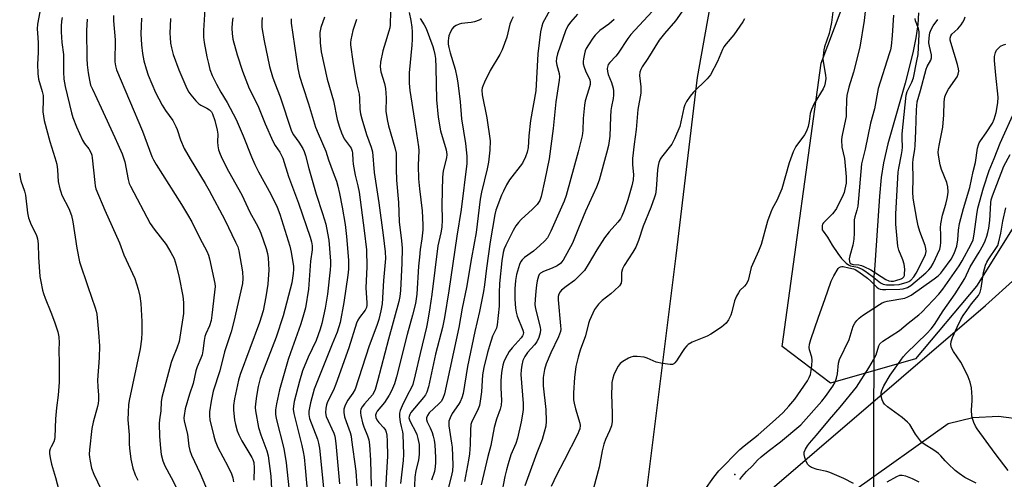
# Model space of a CAD drawing. Units: inches. Extents: x 1321760 to 1327760, y 497448 to 501448.
# Drawn here: x 1323133 to 1323471, y 500234 to 500392 of the extents above; entities that cross this region are included whole.
import ezdxf

# ---------------------------------------------------------------- set-up
doc = ezdxf.new("R2010")
doc.units = ezdxf.units.IN
doc.header["$MEASUREMENT"] = 0
for name, color, linetype in [('ELEV-Spot Elevation', 7, 'Continuous'), ('HYDRO-Hidden Single Line Stream', 5, 'Continuous'), ('HYDRO-Single Line Stream', 4, 'Continuous'), ('NTRL-Trees', 3, 'Continuous'), ('TRANS-Road', 130, 'Continuous'), ('Undefined', 1, 'Continuous')]:
    doc.layers.add(name, color=color, linetype=linetype)

msp = doc.modelspace()

# ---------------------------------------------------------------- linework, layer by layer
at = {"layer": 'ELEV-Spot Elevation'}
msp.add_point((1323378.4, 500236.14, 211.53), dxfattribs=at)
at = {"layer": 'HYDRO-Hidden Single Line Stream'}
msp.add_line((1323426.08, 500195.64), (1323426.19, 500304.58), dxfattribs=at)
at = {"layer": 'HYDRO-Single Line Stream'}
msp.add_lwpolyline([(1323441.36, 500394.51), (1323441.12, 500390.58), (1323440.49, 500386.01), (1323439.49, 500380.84), (1323436.86, 500370.39), (1323430.86, 500349.55), (1323429.34, 500343.05), (1323428.59, 500337.98), (1323427.96, 500331.57), (1323426.19, 500304.58)], dxfattribs=at)
at = {"layer": 'NTRL-Trees'}
msp.add_lwpolyline([(1323292.63, 500578.9), (1323384.47, 500554.27), (1323395.58, 500540.39), (1323365.45, 500372.4), (1323358.09, 500311.17), (1323346.83, 500220.56), (1323314.69, 500104.57), (1323253.92, 500075.06), (1323196.42, 500067.88), (1323179.75, 500048.44), (1323197.81, 500010.94), (1323231.14, 499970.66), (1323222.81, 499913.72), (1323184.33, 499870.56), (1323122.81, 499849.83), (1323117.25, 499826.22), (1323133.92, 499806.77), (1323158.92, 499780.38), (1323147.81, 499713.72), (1323090.86, 499590.11), (1323077.9, 499480.89), (1323055.16, 499403.9)], dxfattribs=at)
msp.add_lwpolyline([(1323440.4, 500275.77), (1323411.24, 500267.44), (1323394.57, 500280), (1323408.01, 500377.23), (1323423.64, 500418.89), (1323418.94, 500495.61), (1323421.94, 500530.08), (1323435.66, 500547.59), (1323486.24, 500534.11), (1323511.24, 500521.61), (1323524.33, 500496.15), (1323519.99, 500394.59), (1323461.24, 500300.77)], close=True, dxfattribs=at)
at = {"layer": 'TRANS-Road'}
for points in [[(1323377.63, 500219.64, 0), (1323464.33, 500294.15, 0), (1323506, 500331.64, 0), (1323509.35, 500335.42, 0), (1323515.07, 500343.66, 0), (1323519.43, 500352.7, 0), (1323522.32, 500362.31, 0), (1323523.67, 500372.25, 0), (1323526.23, 500407.48, 0), (1323531.24, 500508.78, 0), (1323531.35, 500514.01, 0), (1323530.9, 500516.76, 0), (1323561.96, 500512.03, 0), (1323561.42, 500508.48, 0), (1323561.44, 500507.52, 0), (1323550.98, 500417.25, 0), (1323546.18, 500367.16, 0), (1323544.92, 500344.69, 0), (1323544.12, 500307.95, 0), (1323544.91, 500271.23, 0), (1323547.27, 500234.56, 0), (1323551.21, 500198.04, 0)], [(1323519.81, 500227.39, 0), (1323512.55, 500235.54, 0), (1323504.18, 500242.56, 0), (1323494.9, 500248.31, 0), (1323484.88, 500252.65, 0), (1323477.59, 500254.87, 0), (1323468.86, 500255.99, 0), (1323460.08, 500255.54, 0), (1323451.52, 500253.53, 0), (1323419.41, 500230.59, 0)]]:
    msp.add_polyline3d(points, dxfattribs=at)
at = {"layer": 'Undefined'}
for points, elevation in [([(1323196.66, 500397.61), (1323196.14, 500388.42), (1323196.12, 500386.2), (1323196.32, 500384.33), (1323197.27, 500379.41), (1323197.76, 500377.11), (1323198.28, 500375.14), (1323199.08, 500372.98), (1323200.54, 500370.01), (1323202.01, 500367.31), (1323204.16, 500363.81), (1323207.35, 500357.89), (1323209.73, 500352.38), (1323212.59, 500345.09), (1323213.76, 500342.49), (1323215.02, 500339.94), (1323219.17, 500332.33), (1323221.36, 500327.89), (1323222.27, 500325.45), (1323225.71, 500314.45), (1323226.14, 500312.44), (1323226.92, 500307.5), (1323226.97, 500306.47), (1323226.91, 500305.09), (1323226.41, 500301.92), (1323223.4, 500290.51), (1323221.01, 500283.2), (1323215.55, 500269.08), (1323214.89, 500266.34), (1323214.27, 500262.96), (1323213.89, 500260.39), (1323213.85, 500259.11), (1323213.94, 500257.99), (1323214.93, 500252.28), (1323215.71, 500249.76), (1323217.85, 500244.27), (1323218.32, 500242.51), (1323219.16, 500235.51), (1323219.45, 500231.12)], 244), ([(1323316.8, 500398.75), (1323313.06, 500392.1), (1323312.56, 500391.05), (1323312.18, 500389.98), (1323311.73, 500388.06), (1323310.8, 500380.49), (1323310.07, 500367.78), (1323308.33, 500357.55), (1323307.72, 500352.31), (1323307.44, 500348.27), (1323307.19, 500346.7), (1323306.59, 500345.07), (1323305.49, 500342.96), (1323301.12, 500337.2), (1323300.06, 500335.46), (1323298.98, 500333.39), (1323298.32, 500331.92), (1323296.41, 500326.82), (1323296.07, 500325.37), (1323294.4, 500315.97), (1323293.15, 500306.92), (1323292.54, 500301.24), (1323292.17, 500298.95), (1323290.82, 500292.06), (1323289.22, 500285.12), (1323286.7, 500273.21), (1323285.13, 500263.94), (1323284.71, 500262.35), (1323284.16, 500261.08), (1323283.58, 500260.1), (1323281.42, 500257.02), (1323280.67, 500255.49), (1323280.3, 500254.44), (1323280.22, 500253.62), (1323280.28, 500252.78), (1323281.23, 500246.82), (1323281.37, 500245.45), (1323281.61, 500239.33), (1323281.51, 500237.33), (1323281.11, 500235.35), (1323278.85, 500226.8)], 222), ([(1323352.95, 500398.22), (1323342.7, 500387.07), (1323341.73, 500385.74), (1323338.39, 500380.7), (1323337.5, 500379.61), (1323335.5, 500377.48), (1323334.98, 500376.77), (1323334.78, 500376.34), (1323334.58, 500375.41), (1323334.68, 500374.39), (1323334.96, 500373.36), (1323336.03, 500370.59), (1323336.59, 500368.72), (1323336.8, 500367.63), (1323336.78, 500366.23), (1323336.65, 500365.11), (1323336.06, 500362.42), (1323335.86, 500361.06), (1323335.69, 500358.83), (1323335.45, 500352.26), (1323334.99, 500349), (1323334.41, 500346.4), (1323331.79, 500337.09), (1323330.87, 500334.65), (1323327.14, 500326.43), (1323324.74, 500320.68), (1323322.69, 500315.49), (1323319.47, 500309.61), (1323318.97, 500308.92), (1323318.59, 500308.53), (1323317.44, 500307.76), (1323315.7, 500306.87), (1323312.71, 500305.74), (1323311.74, 500305.2), (1323311.31, 500304.71), (1323311.06, 500304.21), (1323310.59, 500302.53), (1323310.31, 500301.08), (1323310.09, 500299.07), (1323309.84, 500296.2), (1323309.82, 500294.42), (1323310.02, 500292.95), (1323311.59, 500286.61), (1323311.68, 500285.75), (1323311.62, 500284.67), (1323311.19, 500283.09), (1323310.5, 500281.6), (1323309.7, 500280.57), (1323307.26, 500277.93), (1323306.32, 500276.64), (1323305.66, 500275.18), (1323305.27, 500273.62), (1323305.04, 500272.01), (1323304.98, 500270.38), (1323305.75, 500260.41), (1323305.73, 500258.45), (1323305.55, 500256.75), (1323305.09, 500254.18), (1323303.83, 500248.52), (1323303.21, 500246.75), (1323301.59, 500242.81), (1323300.57, 500239.71), (1323300, 500237.73), (1323299.48, 500235.44), (1323298.17, 500228.75)], 216), ([(1323361.02, 500396.02), (1323358.03, 500391.74), (1323354.23, 500387.48), (1323352.4, 500385.12), (1323348.48, 500378.86), (1323346.61, 500376.05), (1323346.09, 500375.09), (1323345.78, 500374.13), (1323345.68, 500373.08), (1323346.08, 500369.16), (1323346.1, 500366.97), (1323345.14, 500361.37), (1323344.51, 500354.49), (1323343.8, 500349.52), (1323343.26, 500344.54), (1323343.28, 500342.34), (1323343.57, 500339.06), (1323343.48, 500337.2), (1323343.08, 500335.22), (1323341.72, 500330.33), (1323340.43, 500326.69), (1323339.67, 500324.76), (1323339.14, 500323.82), (1323338.26, 500322.65), (1323335.27, 500319.4), (1323333.69, 500317.37), (1323331.01, 500313.21), (1323328.12, 500308.18), (1323326.76, 500306.14), (1323325.2, 500304.47), (1323323.37, 500302.68), (1323320.47, 500300.62), (1323318.96, 500299.41), (1323318.41, 500298.82), (1323317.97, 500297.96), (1323317.8, 500297.17), (1323317.77, 500296.03), (1323318.62, 500287.15), (1323318.64, 500285.96), (1323318.55, 500285.15), (1323317.94, 500283.37), (1323315.25, 500277.86), (1323313.69, 500274.03), (1323313.12, 500272.11), (1323312.61, 500269.34), (1323312.57, 500267.94), (1323312.63, 500266.52), (1323313.49, 500258.39), (1323313.6, 500254.35), (1323313.5, 500252.64), (1323313.02, 500250.66), (1323312.28, 500248.15), (1323310.42, 500243.54), (1323306.29, 500232.23)], 214), ([(1323412.14, 500395.77), (1323411.53, 500391.27), (1323411.11, 500389.05), (1323410.7, 500387.44), (1323409.12, 500382.92), (1323408.89, 500381.8), (1323408.66, 500379.81), (1323408.61, 500378.67), (1323408.67, 500377.84), (1323409.53, 500373.13), (1323409.55, 500371.98), (1323409.41, 500370.55), (1323409.17, 500369.48), (1323408.73, 500368.46), (1323405.59, 500363.42), (1323404.64, 500361.34), (1323404.22, 500359.98), (1323403.83, 500357.19), (1323403.51, 500355.5), (1323403, 500353.87), (1323402.26, 500352.64), (1323399.33, 500348.69), (1323398.91, 500347.94), (1323398.45, 500346.88), (1323397.07, 500343.06), (1323394.51, 500334.08), (1323392.79, 500330.18), (1323391.29, 500327.48), (1323390.69, 500326.13), (1323389.58, 500323.05), (1323387.38, 500315), (1323386.46, 500312.73), (1323383.95, 500307.18), (1323382.92, 500302.66), (1323382.25, 500301.41), (1323381.72, 500300.77), (1323380.15, 500299.19), (1323379.66, 500298.49), (1323378.94, 500297.25), (1323378.3, 500295.74), (1323377.39, 500291.88), (1323377.06, 500290.78), (1323376.25, 500289.2), (1323375.4, 500288), (1323373.82, 500286.7), (1323370.18, 500284.21), (1323368.88, 500283.59), (1323363.78, 500281.48), (1323362.41, 500280.69), (1323361.86, 500280.2), (1323361.15, 500279.35), (1323360.17, 500277.98), (1323358.34, 500275.08), (1323357.83, 500274.43), (1323357.45, 500274.09), (1323356.96, 500273.86), (1323356.17, 500273.8), (1323353.61, 500274.19), (1323351.39, 500274.7), (1323348.3, 500275.98), (1323347.22, 500276.32), (1323344.91, 500276.63), (1323343.49, 500276.63), (1323342.7, 500276.42), (1323341.95, 500276.05), (1323340, 500274.86), (1323339.1, 500274.19), (1323338.4, 500273.33), (1323337.29, 500271.33), (1323336.85, 500270.26), (1323336.53, 500269.13), (1323336.24, 500267.68), (1323336.14, 500266.55), (1323336.06, 500263.7), (1323336.33, 500257.05), (1323336.25, 500254.23), (1323336.09, 500252.84), (1323335.42, 500251.03), (1323334, 500248.14), (1323333.46, 500246.5), (1323332.88, 500244.25), (1323331.84, 500238.58), (1323329.95, 500231.46)], 210), ([(1323423.44, 500397.99), (1323422.7, 500391.9), (1323421.22, 500382.78), (1323419.05, 500374.14), (1323417.5, 500368.98), (1323416.78, 500366.12), (1323416.64, 500364.68), (1323416.63, 500360.38), (1323416.55, 500358.98), (1323415.28, 500353.16), (1323415.09, 500352.03), (1323415.02, 500350.91), (1323415.12, 500348.4), (1323415.95, 500344.54), (1323416.56, 500338.24), (1323416.53, 500336.13), (1323416.17, 500334.07), (1323415.86, 500332.92), (1323415.54, 500332.1), (1323413.24, 500327.34), (1323412.72, 500326.55), (1323411.85, 500325.53), (1323408.77, 500322.5), (1323408.48, 500322.04), (1323408.33, 500321.57), (1323408.29, 500320.58), (1323408.4, 500320.09), (1323408.63, 500319.61), (1323410.12, 500317.55), (1323411.78, 500314.82), (1323413.76, 500311.89), (1323414.99, 500310.28), (1323416.6, 500308.65), (1323417.41, 500308.03), (1323418.06, 500307.71), (1323420.45, 500307.25), (1323422.01, 500306.61), (1323422.98, 500306.02), (1323425.52, 500304.17), (1323428.38, 500301.88), (1323429.31, 500301.39), (1323430.37, 500301.15), (1323433.02, 500301.14), (1323434.75, 500301.33), (1323437.45, 500302.05), (1323438.13, 500302.37), (1323438.72, 500302.81), (1323439.83, 500303.97), (1323440.59, 500305.14), (1323443.38, 500310.6), (1323443.76, 500311.58), (1323443.98, 500312.58), (1323443.92, 500313.61), (1323443.68, 500314.66), (1323441.84, 500319.54), (1323441.25, 500321.44), (1323440.8, 500323.67), (1323439.62, 500330.95), (1323439.41, 500333.16), (1323439.54, 500337.56), (1323439.43, 500342.91), (1323439.57, 500344.27), (1323440.08, 500347.59), (1323440.22, 500349.02), (1323440.47, 500353.9), (1323440.69, 500361.22), (1323440.99, 500363.94), (1323442.12, 500367.84), (1323444.02, 500375.15), (1323444.42, 500376.13), (1323445.59, 500378.3), (1323445.84, 500379.06), (1323445.81, 500380.11), (1323445.11, 500383.12), (1323444.94, 500384.25), (1323445.02, 500385.94), (1323445.3, 500387.66), (1323445.7, 500388.84), (1323446.4, 500390.05), (1323448.05, 500392.26)], 208), ([(1323140, 500394.86), (1323139.09, 500390.65), (1323139.02, 500389.01), (1323139.3, 500386.09), (1323139.36, 500384.09), (1323139.34, 500380.95), (1323139.1, 500376.91), (1323139.21, 500373.76), (1323139.48, 500371.76), (1323140.74, 500367.52), (1323141.04, 500366.15), (1323141.12, 500364.85), (1323141, 500360.59), (1323141.4, 500357.55), (1323143.33, 500350.35), (1323145.12, 500344.84), (1323145.75, 500342.65), (1323146.01, 500340.69), (1323146.25, 500336.65), (1323146.76, 500334.15), (1323147.1, 500333.06), (1323147.54, 500332), (1323149.87, 500327.36), (1323150.82, 500325.04), (1323151.27, 500322.78), (1323152.63, 500313.77), (1323153.61, 500309.03), (1323156.38, 500300.61), (1323158.93, 500293.28), (1323159.25, 500292.17), (1323159.45, 500291.13), (1323160.12, 500284.79), (1323160.39, 500280.25), (1323160.34, 500276.18), (1323159.78, 500268.45), (1323159.83, 500266.22), (1323160.04, 500263.36), (1323160.05, 500261.62), (1323159.94, 500260.5), (1323159.73, 500259.43), (1323158.25, 500254.05), (1323157.81, 500251.86), (1323156.98, 500244.57), (1323156.9, 500243.09), (1323156.95, 500242.07), (1323157.17, 500240.65), (1323157.7, 500238.31), (1323158.51, 500236.16), (1323162.36, 500228.13)], 256), ([(1323147.65, 500392.99), (1323147.41, 500391.63), (1323147.27, 500389.96), (1323147.25, 500388), (1323147.53, 500384.33), (1323148.09, 500380.21), (1323148.05, 500374.28), (1323148.23, 500371.77), (1323148.64, 500369.22), (1323150.79, 500360.17), (1323151.29, 500358.66), (1323152.56, 500355.45), (1323154.57, 500350.87), (1323155.26, 500349.71), (1323156.8, 500347.86), (1323157.53, 500346.43), (1323157.78, 500345.66), (1323157.94, 500344.79), (1323158.77, 500336.28), (1323158.93, 500335.12), (1323159.17, 500334.17), (1323162.24, 500326.85), (1323167.3, 500315.61), (1323168.81, 500311.52), (1323172.51, 500303.32), (1323173.7, 500299.73), (1323174.25, 500297.26), (1323174.56, 500294.75), (1323174.96, 500288.62), (1323174.96, 500284.83), (1323174.88, 500282.5), (1323174.36, 500279.22), (1323170.63, 500261.5), (1323170.42, 500260.05), (1323170.2, 500257.44), (1323170.13, 500254.8), (1323170.55, 500249.69), (1323170.59, 500246.6), (1323170.69, 500245.18), (1323171.17, 500241.39), (1323171.85, 500238.22), (1323172.68, 500236.02), (1323173.55, 500234.15)], 254), ([(1323156.17, 500392.41), (1323156, 500388.52), (1323156.08, 500378.83), (1323156.23, 500376.7), (1323156.55, 500373.93), (1323156.96, 500371.38), (1323157.38, 500369.77), (1323157.98, 500368.29), (1323161.03, 500361.96), (1323165.73, 500351.76), (1323166.65, 500349.43), (1323168.2, 500346.11), (1323169.13, 500343.4), (1323170.27, 500337.29), (1323170.63, 500336.02), (1323171.04, 500335.02), (1323177.78, 500322.26), (1323179.14, 500320.31), (1323183.31, 500315.06), (1323184.94, 500312.27), (1323186.01, 500310.18), (1323186.75, 500307.95), (1323187.78, 500303.73), (1323189.01, 500297.34), (1323189.26, 500295.09), (1323189.26, 500291.3), (1323188.03, 500283.19), (1323187.7, 500281.76), (1323186.98, 500279.48), (1323185.48, 500275.84), (1323185.04, 500274.58), (1323181.8, 500262.54), (1323181.54, 500260.99), (1323181.44, 500257.89), (1323181.03, 500254.83), (1323180.94, 500253.55), (1323180.98, 500249.16), (1323181.29, 500245.17), (1323181.58, 500242.91), (1323182.12, 500240.79), (1323182.83, 500239.12), (1323185.06, 500235.01), (1323191.97, 500221.26)], 252), ([(1323165.21, 500393.6), (1323165.19, 500391.81), (1323165.76, 500385.28), (1323165.68, 500377.71), (1323165.86, 500376.3), (1323166.25, 500374.93), (1323175.22, 500353.87), (1323178.38, 500345.27), (1323178.91, 500344.04), (1323179.81, 500342.52), (1323188.52, 500328.79), (1323190.62, 500325.33), (1323192.06, 500322.78), (1323194.84, 500317.23), (1323197.24, 500312.69), (1323197.79, 500311.41), (1323198.19, 500310.07), (1323200, 500301.7), (1323200.06, 500300.59), (1323199.92, 500298.66), (1323198.99, 500290.73), (1323198.71, 500288.98), (1323198.12, 500287.14), (1323196.94, 500284.4), (1323196.61, 500283.41), (1323196.33, 500282.08), (1323195.86, 500278.56), (1323195.59, 500277.17), (1323195.22, 500275.98), (1323193.94, 500273.04), (1323193.46, 500271.65), (1323192.5, 500267.29), (1323191.31, 500263.71), (1323189.78, 500258.58), (1323189.41, 500256.32), (1323189.4, 500255.5), (1323189.52, 500254.42), (1323190.57, 500249.96), (1323191.04, 500245.87), (1323191.37, 500244.28), (1323191.95, 500242.75), (1323194.94, 500236.47), (1323197.67, 500229.97)], 250), ([(1323174.79, 500392.73), (1323174.67, 500389.91), (1323174.64, 500387.35), (1323174.82, 500383.52), (1323175.19, 500380.62), (1323175.68, 500378.08), (1323176.39, 500375.31), (1323177.08, 500373.13), (1323179.65, 500367.24), (1323181.97, 500362.8), (1323183.02, 500361.05), (1323185.52, 500357.57), (1323186.66, 500355.58), (1323187.08, 500354.51), (1323188.23, 500350.92), (1323189.5, 500348.02), (1323191.56, 500344.42), (1323196.62, 500336.01), (1323198.04, 500333.53), (1323203.38, 500323.47), (1323207.12, 500315.81), (1323207.82, 500314.21), (1323208.2, 500312.87), (1323209.43, 500305.63), (1323209.6, 500303.37), (1323209.43, 500301.65), (1323206.53, 500288.55), (1323205.56, 500285.07), (1323203.29, 500278.24), (1323201.65, 500271.68), (1323199.45, 500264.64), (1323198.71, 500261.29), (1323198.15, 500257.63), (1323198.16, 500256.26), (1323198.32, 500254.88), (1323199.6, 500249.22), (1323200.06, 500247.6), (1323201.01, 500245.37), (1323204.48, 500238.94), (1323205.69, 500236.3), (1323206.2, 500234.95), (1323206.43, 500233.62)], 248), ([(1323184.75, 500392.55), (1323184.58, 500387.49), (1323184.61, 500386.04), (1323184.79, 500384.09), (1323185.1, 500382.5), (1323185.74, 500380.25), (1323187.64, 500375), (1323190.39, 500368.62), (1323191.09, 500367.31), (1323191.74, 500366.34), (1323193.43, 500364.32), (1323194.45, 500363.29), (1323195.15, 500362.81), (1323197.25, 500361.78), (1323198.12, 500361.23), (1323198.82, 500360.54), (1323199.23, 500359.83), (1323199.95, 500357.64), (1323200.81, 500354.25), (1323200.96, 500352.89), (1323200.9, 500350.25), (1323200.98, 500348.9), (1323201.24, 500347.56), (1323201.78, 500345.98), (1323202.5, 500344.4), (1323204.72, 500340.22), (1323209.2, 500332.1), (1323212.03, 500326.07), (1323214.18, 500322.28), (1323215.07, 500320.54), (1323215.73, 500318.92), (1323217.61, 500313.65), (1323218.06, 500311.92), (1323218.3, 500310.45), (1323218.5, 500306.3), (1323218.12, 500301.44), (1323217.5, 500297.11), (1323216.54, 500292.32), (1323215.33, 500288.28), (1323208.62, 500270.39), (1323208.12, 500268.46), (1323206.75, 500262.08), (1323206.38, 500259.8), (1323206.4, 500258.12), (1323206.76, 500254.91), (1323207.09, 500253.23), (1323207.7, 500251.06), (1323208.25, 500249.75), (1323209.28, 500247.7), (1323212.65, 500241.97), (1323213, 500241.2), (1323213.31, 500240.21), (1323213.5, 500238.39), (1323213.36, 500234.11)], 246), ([(1323206.13, 500392.85), (1323205.9, 500391.13), (1323205.79, 500389.14), (1323205.9, 500387.45), (1323206.2, 500385.49), (1323207.7, 500380.1), (1323209.47, 500374.57), (1323211.79, 500368.53), (1323214.71, 500362.7), (1323217.24, 500356.45), (1323219.84, 500350.51), (1323220.65, 500349.05), (1323222.28, 500346.69), (1323223.27, 500344.66), (1323225.22, 500338.34), (1323228.72, 500329.18), (1323232.67, 500317.57), (1323233.12, 500315.94), (1323233.36, 500314.54), (1323233.33, 500313.24), (1323232.85, 500309.28), (1323232.17, 500299.67), (1323231.08, 500293.31), (1323230.22, 500290.13), (1323229.38, 500287.49), (1323225.91, 500277.89), (1323225.18, 500275.61), (1323222.22, 500265.13), (1323221.14, 500260.29), (1323220.81, 500258.29), (1323220.82, 500256.83), (1323221, 500255.37), (1323223.65, 500245.01), (1323224.42, 500240.12), (1323225.39, 500231.54)], 242), ([(1323216.19, 500392.88), (1323216.07, 500391.46), (1323216.09, 500389.48), (1323216.86, 500384.94), (1323218.73, 500376.11), (1323219.75, 500372.54), (1323220.52, 500370.4), (1323222.39, 500365.7), (1323226.3, 500353.96), (1323226.96, 500352.64), (1323228.77, 500350.15), (1323230.12, 500347.98), (1323230.64, 500346.98), (1323231.14, 500345.58), (1323232.21, 500341.11), (1323234.73, 500332.26), (1323236.95, 500325.64), (1323238.01, 500322), (1323238.66, 500318.94), (1323239.04, 500316.51), (1323239.64, 500309.27), (1323239.67, 500307.96), (1323239.56, 500306.31), (1323238.59, 500297.94), (1323237.78, 500293.2), (1323236.68, 500287.95), (1323236.09, 500286), (1323234.72, 500282.11), (1323231.98, 500276.33), (1323230.07, 500271.7), (1323229, 500268.08), (1323227.24, 500261.2), (1323226.93, 500259.53), (1323226.91, 500258.46), (1323227.1, 500257.05), (1323229.83, 500246.05), (1323230.28, 500243.92), (1323230.58, 500242.03), (1323231.02, 500238.33), (1323231.77, 500229.4)], 240), ([(1323226.13, 500392.49), (1323226.19, 500391.03), (1323228.5, 500375.45), (1323229.04, 500372.84), (1323230.12, 500369.3), (1323232.13, 500363.29), (1323234.53, 500355.29), (1323235.41, 500353.08), (1323238.06, 500347.06), (1323239.02, 500344.06), (1323240.63, 500339.76), (1323241.67, 500336.71), (1323242.17, 500335.04), (1323242.79, 500332.56), (1323243.69, 500327.81), (1323244.65, 500321.85), (1323245.12, 500317.72), (1323245.81, 500309.67), (1323245.8, 500306.56), (1323245.63, 500304.55), (1323244.22, 500295.14), (1323243.03, 500288.26), (1323241.95, 500284.89), (1323240.25, 500280.88), (1323234.1, 500265.4), (1323232.75, 500260.68), (1323232.23, 500257.79), (1323232.2, 500256.65), (1323232.48, 500255.35), (1323235.18, 500248.25), (1323235.57, 500246.85), (1323235.93, 500245.15), (1323237.27, 500231.47)], 238), ([(1323237.61, 500393.03), (1323236.38, 500389.52), (1323236.06, 500387.81), (1323236.1, 500384.19), (1323236.49, 500381.13), (1323238.56, 500371.82), (1323240.64, 500364.29), (1323241.99, 500357.95), (1323242.75, 500355.27), (1323243.4, 500353.41), (1323244.4, 500351.33), (1323244.99, 500350.36), (1323246.7, 500348.1), (1323247.12, 500347.1), (1323247.22, 500346.34), (1323247.32, 500343.94), (1323247.45, 500342.56), (1323248.15, 500338.87), (1323249.04, 500335.2), (1323249.47, 500332.98), (1323251.27, 500319.83), (1323252.01, 500313.22), (1323252.17, 500307.31), (1323251.79, 500300.15), (1323252.18, 500295.05), (1323252.18, 500294.22), (1323252.05, 500293.46), (1323251.6, 500292.54), (1323249.65, 500290.03), (1323249.09, 500289.07), (1323248.62, 500288.05), (1323245.9, 500279.56), (1323241.52, 500267.08), (1323240.67, 500265.03), (1323238.67, 500261.08), (1323238.29, 500260.01), (1323238.04, 500258.81), (1323237.97, 500257.22), (1323238.22, 500255.97), (1323240.79, 500250.25), (1323241.11, 500249.3), (1323241.28, 500248.47), (1323241.49, 500246.74), (1323242.7, 500232.94)], 236), ([(1323248.63, 500392.21), (1323247.37, 500388.51), (1323246.64, 500385.29), (1323246.54, 500384.41), (1323246.57, 500383.52), (1323247.32, 500377.88), (1323248.29, 500372.18), (1323248.71, 500369.87), (1323249.46, 500366.63), (1323249.59, 500365.17), (1323249.74, 500361.5), (1323249.96, 500359.82), (1323250.39, 500358.13), (1323252.03, 500352.8), (1323253.67, 500348.48), (1323254.11, 500346.79), (1323254.69, 500339.77), (1323256.28, 500329.36), (1323257.73, 500318.18), (1323258.43, 500312.57), (1323258.5, 500310.25), (1323257.9, 500302.72), (1323257.38, 500294.71), (1323256.99, 500292.31), (1323256.26, 500289.32), (1323255.72, 500287.62), (1323253.8, 500282.63), (1323252.95, 500280.22), (1323248.11, 500265.42), (1323247.37, 500263.96), (1323245.64, 500261.59), (1323245.19, 500260.85), (1323244.57, 500259.55), (1323244.26, 500258.47), (1323244.23, 500257.32), (1323244.49, 500255.91), (1323245, 500254.23), (1323246.36, 500250.49), (1323246.71, 500249.21), (1323246.91, 500248.03), (1323248.31, 500237.19), (1323248.68, 500232.15)], 234), ([(1323260.22, 500395.05), (1323260.08, 500390.47), (1323259.98, 500389.36), (1323259.72, 500388.25), (1323258.48, 500384.42), (1323257.67, 500381.48), (1323256.84, 500377.62), (1323256.7, 500375.96), (1323256.95, 500374.31), (1323258.17, 500370.32), (1323258.55, 500368.54), (1323258.75, 500365.31), (1323258.69, 500360.8), (1323259.06, 500357.98), (1323259.61, 500355.75), (1323261.78, 500348.31), (1323262.14, 500346.34), (1323262.2, 500344.9), (1323262.15, 500340.86), (1323262.33, 500337.14), (1323262.98, 500329.46), (1323263.25, 500322.84), (1323264.02, 500316.34), (1323264.2, 500313.77), (1323264.12, 500308.57), (1323263.7, 500299.28), (1323263.44, 500297.13), (1323263.08, 500295.47), (1323259.52, 500282.59), (1323255.75, 500268.11), (1323254.95, 500265.31), (1323254.53, 500264.24), (1323254.06, 500263.49), (1323251.36, 500260.39), (1323250.49, 500259.28), (1323250.12, 500258.56), (1323249.94, 500257.79), (1323249.92, 500257.24), (1323250.03, 500256.38), (1323250.62, 500253.81), (1323251.07, 500252.49), (1323252.41, 500249.34), (1323252.78, 500247.98), (1323253.09, 500246.32), (1323253.44, 500241.03), (1323253.61, 500232.05)], 232), ([(1323266.62, 500394.6), (1323267.24, 500391.85), (1323267.6, 500389.67), (1323267.71, 500388.06), (1323267.72, 500385.46), (1323267.61, 500383.41), (1323266.65, 500373.9), (1323266.6, 500370.42), (1323266.87, 500367.86), (1323268.52, 500357.75), (1323269.91, 500348.52), (1323269.96, 500347.27), (1323269.76, 500342.12), (1323269.91, 500337.6), (1323270.2, 500334.16), (1323271.09, 500326.54), (1323271.35, 500321.81), (1323271.35, 500320.05), (1323270.99, 500316.99), (1323270.41, 500313.3), (1323270.15, 500310.71), (1323269.88, 500307.55), (1323269.33, 500297.94), (1323268.8, 500294.83), (1323267.84, 500290.79), (1323265.97, 500284.14), (1323262.36, 500269.64), (1323261.58, 500267.2), (1323260.65, 500264.85), (1323259.8, 500263.29), (1323258.17, 500260.78), (1323255.69, 500257.86), (1323255.31, 500257.19), (1323255.11, 500256.43), (1323255.17, 500255.66), (1323255.53, 500254.9), (1323256.22, 500253.94), (1323257.93, 500252.14), (1323258.49, 500251.26), (1323258.75, 500250.58), (1323258.96, 500249.55), (1323259.12, 500247.52), (1323259.19, 500242.38), (1323258.72, 500234.8), (1323258.45, 500227.71)], 230), ([(1323270.48, 500392.57), (1323271.84, 500390.39), (1323272.44, 500389.12), (1323274.75, 500382.97), (1323275.14, 500381.68), (1323275.46, 500380.26), (1323275.67, 500378.81), (1323275.83, 500375.82), (1323276, 500364.71), (1323276.59, 500358.68), (1323277.39, 500354.08), (1323279.35, 500347.54), (1323279.52, 500346.72), (1323279.57, 500345.88), (1323279.41, 500344.78), (1323278.37, 500340.33), (1323278.1, 500338.1), (1323277.85, 500328.7), (1323277.94, 500323.51), (1323277.85, 500320.96), (1323277.51, 500319.04), (1323276.8, 500316.07), (1323276.51, 500314.52), (1323274.43, 500297.83), (1323273.78, 500293.26), (1323273.06, 500289.04), (1323272.58, 500286.64), (1323270.4, 500277.63), (1323268.75, 500270.34), (1323267.88, 500267.01), (1323267.38, 500265.69), (1323266.05, 500263.38), (1323264.28, 500259.64), (1323263.58, 500258.02), (1323263.36, 500257.19), (1323263.35, 500256.05), (1323263.61, 500254.02), (1323263.88, 500252.58), (1323264.37, 500250.73), (1323264.49, 500249.91), (1323264.69, 500242.95), (1323264.56, 500240.93), (1323263.73, 500233.02)], 228), ([(1323291.42, 500392.49), (1323290.69, 500392.06), (1323289.12, 500391.43), (1323287.87, 500391.21), (1323284.56, 500390.87), (1323283.76, 500390.67), (1323282.76, 500390.23), (1323281.88, 500389.65), (1323281.35, 500389.02), (1323280.82, 500388.01), (1323280.3, 500386.66), (1323280.11, 500385.82), (1323280.06, 500384.96), (1323280.09, 500383.8), (1323280.25, 500382.6), (1323280.71, 500380.79), (1323282.42, 500375.24), (1323283.06, 500372.41), (1323283.4, 500370.47), (1323284.13, 500363.95), (1323284.62, 500358.19), (1323285.99, 500349.75), (1323286.44, 500345.35), (1323286.42, 500342.79), (1323284.5, 500327), (1323283.02, 500317.86), (1323280.25, 500299.13), (1323278.74, 500289.94), (1323278.11, 500286.56), (1323275.71, 500277.43), (1323273.24, 500266.19), (1323272.71, 500264.33), (1323272.26, 500263.4), (1323271.6, 500262.47), (1323267.26, 500257.38), (1323266.84, 500256.7), (1323266.61, 500256.05), (1323266.58, 500255.59), (1323266.74, 500254.83), (1323267.11, 500254.04), (1323268.85, 500250.89), (1323269.26, 500249.83), (1323269.65, 500248.48), (1323269.9, 500247.39), (1323270.04, 500246.37), (1323270.07, 500243.05), (1323269.85, 500241.02), (1323268.94, 500237.43), (1323268.56, 500235.19), (1323268.18, 500223.28)], 226), ([(1323302.3, 500393.21), (1323301.72, 500391.98), (1323301.24, 500390.7), (1323300.16, 500386.13), (1323298.55, 500381.81), (1323297.74, 500380.27), (1323294.5, 500374.72), (1323292.48, 500370.74), (1323291.88, 500369.39), (1323291.71, 500368.84), (1323291.62, 500368.05), (1323291.68, 500366.44), (1323293.28, 500358.5), (1323294.43, 500350.59), (1323294.38, 500347.37), (1323293.88, 500343.29), (1323293.47, 500340.97), (1323291.52, 500333.02), (1323291.03, 500330.57), (1323290.64, 500327.78), (1323289.69, 500319.13), (1323288.09, 500310.51), (1323286.35, 500300.23), (1323284.88, 500293.19), (1323283.65, 500286.56), (1323278.73, 500263.79), (1323278.22, 500262.19), (1323277.65, 500261.15), (1323276.84, 500260.29), (1323273.51, 500257.26), (1323272.91, 500256.4), (1323272.59, 500255.5), (1323272.6, 500254.99), (1323272.8, 500254.22), (1323273.86, 500252.06), (1323274.5, 500250.53), (1323274.94, 500249.23), (1323275.23, 500247.92), (1323275.42, 500246.24), (1323275.66, 500241.91), (1323275.69, 500240.18), (1323275.62, 500238.74), (1323275.32, 500237.15), (1323274.33, 500234.12)], 224), ([(1323324.37, 500394.03), (1323322.04, 500391.39), (1323321.1, 500390.03), (1323320.28, 500388.33), (1323317.6, 500380.42), (1323317.21, 500379), (1323317.12, 500377.86), (1323317.34, 500376.54), (1323318.13, 500373.68), (1323318.22, 500372.54), (1323318.16, 500371.39), (1323316.98, 500364.01), (1323316.1, 500354.82), (1323314.66, 500344.44), (1323313.24, 500337.26), (1323311.94, 500331.47), (1323311.47, 500330.15), (1323310.59, 500328.79), (1323308.93, 500327.12), (1323305.1, 500323.64), (1323304.15, 500322.56), (1323303.29, 500321.41), (1323302.39, 500319.87), (1323299.77, 500314.84), (1323299.24, 500313.55), (1323298.89, 500312.24), (1323298.43, 500309.39), (1323297.67, 500301.6), (1323297.5, 500298.39), (1323297.56, 500293.84), (1323296.85, 500287.48), (1323296.56, 500286.28), (1323295.29, 500283.52), (1323294.18, 500280.21), (1323293.54, 500277.96), (1323292.3, 500272.87), (1323291.85, 500270.31), (1323291.42, 500264.44), (1323291.07, 500261.21), (1323290.81, 500259.77), (1323290.14, 500258.11), (1323288.15, 500254.29), (1323287.79, 500253.23), (1323287.64, 500251.27), (1323287.61, 500246.44), (1323287.31, 500243.21), (1323287.01, 500241.01), (1323285.67, 500233.7)], 220), ([(1323336.94, 500392.22), (1323335.13, 500390.7), (1323332.1, 500388.44), (1323330.52, 500386.92), (1323329.65, 500385.8), (1323328.18, 500383.57), (1323327.41, 500382.31), (1323327.06, 500381.52), (1323326.76, 500380.41), (1323326.44, 500378.7), (1323326.34, 500377.85), (1323326.38, 500377.02), (1323326.68, 500375.94), (1323327.19, 500374.6), (1323328.6, 500371.56), (1323328.77, 500370.69), (1323328.73, 500369.94), (1323328.34, 500368.35), (1323327.06, 500364.28), (1323326.75, 500362.89), (1323326.3, 500358.24), (1323326.25, 500354.2), (1323325.97, 500352.33), (1323324.69, 500346.88), (1323320.52, 500331.88), (1323319.79, 500329.94), (1323315.26, 500319.59), (1323314.07, 500317.35), (1323313.21, 500316.24), (1323311.49, 500314.67), (1323309.27, 500312.76), (1323306.27, 500310.56), (1323305.47, 500309.81), (1323305, 500309.17), (1323304.53, 500308.18), (1323303.43, 500304.74), (1323303.12, 500302.65), (1323302.96, 500299.8), (1323302.93, 500296.3), (1323303.12, 500293.17), (1323303.35, 500291.8), (1323303.74, 500290.44), (1323305.68, 500285.61), (1323305.83, 500284.83), (1323305.78, 500284.18), (1323305.59, 500283.65), (1323305.13, 500282.96), (1323302.01, 500279.6), (1323300.98, 500278.26), (1323299.54, 500275.83), (1323299.1, 500274.75), (1323298.78, 500273.64), (1323298.34, 500271.13), (1323298.1, 500268.28), (1323298.08, 500265.89), (1323298.35, 500261.53), (1323298.22, 500259.91), (1323297.88, 500258.55), (1323296.62, 500255.1), (1323295.79, 500252.27), (1323294.62, 500246), (1323293.6, 500242.24), (1323291.33, 500232.59)], 218), ([(1323381.69, 500392.45), (1323381.18, 500391.42), (1323378.08, 500387), (1323375.41, 500383.92), (1323374.64, 500382.87), (1323374.14, 500381.9), (1323372.46, 500377.84), (1323370.01, 500373.24), (1323369.5, 500372.54), (1323368.9, 500371.89), (1323364.06, 500367.25), (1323363.02, 500365.94), (1323361.79, 500364.07), (1323361.28, 500363), (1323360.94, 500361.92), (1323359.5, 500355.55), (1323357.68, 500351.24), (1323356.73, 500349.43), (1323353.28, 500345), (1323352.81, 500344.26), (1323352.33, 500343.21), (1323352.03, 500342.11), (1323351.85, 500340.69), (1323351.43, 500334.06), (1323351.15, 500332.33), (1323350.84, 500331.23), (1323349.6, 500327.77), (1323346.95, 500321.35), (1323345.28, 500316.36), (1323344.37, 500314.07), (1323343.43, 500312.39), (1323340.41, 500307.86), (1323339.81, 500306.64), (1323339.49, 500305.4), (1323339.5, 500302.78), (1323339.35, 500301.76), (1323338.76, 500300.87), (1323337.14, 500299.25), (1323335.83, 500298.11), (1323332.86, 500295.84), (1323331.62, 500294.6), (1323330.88, 500293.68), (1323330.26, 500292.69), (1323328.56, 500288.98), (1323328.2, 500287.89), (1323327.2, 500283.66), (1323325.31, 500278.71), (1323324.58, 500276.41), (1323323.83, 500273.14), (1323323.34, 500269.37), (1323323.01, 500264.12), (1323323.09, 500261.67), (1323323.27, 500260.55), (1323323.75, 500258.58), (1323325.22, 500253.73), (1323325.32, 500252.87), (1323325.19, 500251.74), (1323324.91, 500250.91), (1323324.54, 500250.1), (1323319.86, 500240.86), (1323317.19, 500235.89), (1323315.35, 500232)], 212), ([(1323365.02, 500226.47), (1323371.2, 500235.17), (1323372.94, 500237.32), (1323380.1, 500244.62), (1323381.59, 500245.91), (1323386.44, 500249.76), (1323392.32, 500254.92), (1323394.91, 500257.35), (1323396.86, 500259.51), (1323398.92, 500261.94), (1323401.08, 500264.94), (1323403.26, 500268.22), (1323403.9, 500269.4), (1323404.29, 500270.4), (1323404.61, 500271.78), (1323404.83, 500273.52), (1323404.92, 500275.3), (1323404.85, 500276.39), (1323404.05, 500278.92), (1323403.93, 500279.73), (1323404.04, 500280.81), (1323404.42, 500282.45), (1323407.03, 500290.04), (1323409.26, 500296.1), (1323411.4, 500302.39), (1323412.3, 500304.25), (1323413.84, 500306.77), (1323414.2, 500307.16), (1323414.63, 500307.41), (1323415.09, 500307.52), (1323415.59, 500307.52), (1323417.47, 500306.99), (1323419.13, 500306.64), (1323419.69, 500306.44), (1323420.89, 500305.69), (1323423.86, 500303.42), (1323425.04, 500302.42), (1323427.05, 500300.43), (1323427.7, 500299.95), (1323428.19, 500299.75), (1323429.04, 500299.62), (1323430.22, 500299.61), (1323435.01, 500299.71), (1323436.15, 500299.83), (1323437.65, 500300.27), (1323438.75, 500300.94), (1323443.91, 500305.36), (1323444.98, 500306.36), (1323445.61, 500307.12), (1323446.45, 500308.54), (1323448.67, 500313.45), (1323448.99, 500314.58), (1323449.08, 500315.76), (1323449.09, 500318.44), (1323448.98, 500320.71), (1323449.09, 500322.17), (1323449.63, 500325.1), (1323450.79, 500328.89), (1323451.27, 500330.78), (1323451.49, 500332.07), (1323451.54, 500333.08), (1323451.4, 500334.86), (1323451.12, 500336.31), (1323449.33, 500340.74), (1323448.88, 500342.37), (1323448.23, 500345.73), (1323448.18, 500346.77), (1323448.24, 500347.58), (1323448.45, 500348.98), (1323449.44, 500353.62), (1323449.72, 500355.33), (1323450.14, 500359.58), (1323450.17, 500363.96), (1323450.47, 500365.71), (1323450.85, 500366.82), (1323451.66, 500368.33), (1323454.62, 500372.53), (1323455, 500373.47), (1323455.2, 500374.48), (1323455.15, 500375.31), (1323454.81, 500376.75), (1323452.43, 500384.36), (1323452.26, 500385.17), (1323452.25, 500385.89), (1323452.44, 500386.61), (1323452.86, 500387.27), (1323454.86, 500389.1), (1323455.98, 500390.4), (1323456.65, 500391.31), (1323457.03, 500392.09), (1323457.41, 500393.21)], 210), ([(1323432.86, 500393.75), (1323432.38, 500386.78), (1323431.98, 500383.08), (1323431.74, 500381.8), (1323431.36, 500380.42), (1323427.59, 500368.56), (1323426.27, 500361.6), (1323424.98, 500356.7), (1323423.14, 500347.78), (1323421.82, 500342.73), (1323420.55, 500328.21), (1323420.27, 500326.78), (1323419.51, 500324.52), (1323419.31, 500323.53), (1323419.37, 500318.87), (1323419.21, 500316.85), (1323418.86, 500314.82), (1323417.78, 500311.16), (1323417.59, 500310.07), (1323417.73, 500309.05), (1323417.95, 500308.66), (1323418.26, 500308.36), (1323418.96, 500308.14), (1323420.96, 500308.06), (1323421.81, 500307.83), (1323422.63, 500307.51), (1323425.03, 500306.33), (1323430.23, 500303.03), (1323431.27, 500302.58), (1323432.02, 500302.46), (1323432.79, 500302.47), (1323433.61, 500302.62), (1323435.45, 500303.24), (1323435.9, 500303.51), (1323436.34, 500303.95), (1323436.54, 500304.37), (1323436.64, 500304.88), (1323436.66, 500306.56), (1323436.44, 500308.24), (1323435.97, 500309.81), (1323434.69, 500313.08), (1323434.35, 500314.49), (1323433.67, 500322.01), (1323433.61, 500323.76), (1323433.64, 500325.52), (1323434.39, 500339.85), (1323434.59, 500341.27), (1323435.58, 500345.88), (1323435.81, 500347.33), (1323435.86, 500348.45), (1323435.77, 500351.56), (1323435.82, 500353.02), (1323437.19, 500366.32), (1323437.52, 500367.51), (1323439.16, 500370.79), (1323439.68, 500372.24), (1323440.87, 500378.03), (1323441.23, 500380.28), (1323441.63, 500387.27), (1323441.62, 500388.07), (1323441.37, 500389.14), (1323440.34, 500391.75), (1323440.2, 500392.54)], 206), ([(1323380.12, 500234.38), (1323380.83, 500235.32), (1323382.44, 500237.09), (1323384.49, 500239.1), (1323386.2, 500240.99), (1323387.44, 500242.18), (1323389.86, 500244.14), (1323394.09, 500247.34), (1323401.02, 500253.09), (1323408.25, 500261.25), (1323409.5, 500262.84), (1323412, 500266.36), (1323412.85, 500267.83), (1323413.3, 500269.11), (1323413.61, 500270.7), (1323413.97, 500274.32), (1323414.28, 500275.53), (1323417.58, 500282.48), (1323419.03, 500287.01), (1323419.59, 500288.03), (1323420.25, 500288.95), (1323421.04, 500289.73), (1323422.22, 500290.61), (1323428.01, 500294.46), (1323428.97, 500295.01), (1323429.8, 500295.32), (1323430.65, 500295.54), (1323436.76, 500296.66), (1323437.77, 500297.02), (1323438.87, 500297.64), (1323446.76, 500303.23), (1323448.09, 500304.29), (1323449.03, 500305.24), (1323449.75, 500306.11), (1323452.55, 500310.03), (1323453.62, 500311.99), (1323454.53, 500314.42), (1323454.87, 500316.65), (1323455.12, 500319.96), (1323455.49, 500322.21), (1323456.78, 500327.38), (1323458.97, 500334.61), (1323460.15, 500340.07), (1323460.92, 500343.2), (1323461.69, 500348.1), (1323461.95, 500349.23), (1323462.23, 500349.96), (1323462.62, 500350.65), (1323464.63, 500353.34), (1323466.81, 500356.69), (1323467.36, 500358.04), (1323468, 500360.32), (1323468.57, 500363.68), (1323468.71, 500365.6), (1323467.91, 500373.12), (1323467.46, 500378.15), (1323467.51, 500379.6), (1323467.81, 500380.95), (1323468.14, 500381.69), (1323468.69, 500382.33), (1323469.58, 500383.06), (1323470.58, 500383.6), (1323471.36, 500383.74)], 212), ([(1323419.13, 500233), (1323415.79, 500234.72), (1323411.02, 500236.74), (1323409.93, 500237.07), (1323406.61, 500237.8), (1323404.73, 500238.54), (1323404, 500238.95), (1323403.42, 500239.51), (1323402.91, 500240.51), (1323402.44, 500241.89), (1323402.19, 500243), (1323402.22, 500243.79), (1323402.63, 500244.77), (1323403.34, 500245.95), (1323404.04, 500246.88), (1323406.42, 500249.57), (1323410.89, 500254.97), (1323414.56, 500259.24), (1323420.09, 500266.09), (1323424.4, 500272.65), (1323425.98, 500275.4), (1323426.83, 500277.22), (1323427.73, 500280.23), (1323428.11, 500280.93), (1323429.14, 500281.82), (1323434.9, 500285.53), (1323437.88, 500288.05), (1323441.52, 500290.89), (1323442.49, 500291.78), (1323448.35, 500298.03), (1323449.74, 500299.67), (1323455.29, 500307.75), (1323456.36, 500309.44), (1323459.49, 500315.17), (1323460.1, 500316.65), (1323460.52, 500318.53), (1323461.39, 500325.34), (1323461.77, 500327.48), (1323463.69, 500334.44), (1323465.61, 500340.42), (1323467.35, 500344.6), (1323469.41, 500349.8), (1323474.78, 500361.76)], 214), ([(1323461.2, 500233.09), (1323457.32, 500235.1), (1323455.36, 500236.4), (1323453.96, 500237.5), (1323451.53, 500239.71), (1323450.55, 500240.74), (1323449.03, 500242.52), (1323448.21, 500243.31), (1323446.65, 500244.43), (1323443.34, 500246.45), (1323442.44, 500247.18), (1323441.72, 500248.05), (1323440.41, 500249.91), (1323438.38, 500253.2), (1323437.67, 500254.02), (1323435.82, 500255.67), (1323430.76, 500259.3), (1323429.69, 500260.28), (1323429.27, 500260.97), (1323428.93, 500261.73), (1323428.67, 500262.52), (1323428.53, 500263.31), (1323428.6, 500264.1), (1323428.79, 500264.9), (1323429.5, 500266.57), (1323431.7, 500270.18), (1323434.5, 500274.24), (1323436.17, 500276.44), (1323437.31, 500277.74), (1323444.27, 500284.47), (1323445.77, 500286.09), (1323446.83, 500287.54), (1323449.89, 500292.28), (1323454, 500298.06), (1323457.27, 500303.41), (1323459.1, 500307.31), (1323462.26, 500312.42), (1323463.65, 500314.99), (1323464.25, 500316.3), (1323464.81, 500317.87), (1323465.21, 500319.2), (1323465.52, 500320.66), (1323465.91, 500323.32), (1323466.19, 500329.36), (1323466.38, 500330.4), (1323466.77, 500331.69), (1323470.72, 500341.97), (1323472.87, 500345.95)], 216), ([(1323133, 500339.49), (1323133.17, 500338.07), (1323133.43, 500336.93), (1323134.65, 500333.35), (1323135, 500332.01), (1323135.76, 500325.88), (1323136.11, 500324.18), (1323136.94, 500321.75), (1323138.65, 500318.49), (1323138.96, 500317.72), (1323139.17, 500316.94), (1323139.37, 500315.3), (1323139.53, 500310.68), (1323140, 500304.03), (1323140.25, 500302.29), (1323140.83, 500299.39), (1323141.15, 500298.27), (1323141.74, 500296.63), (1323143.7, 500291.86), (1323144.97, 500288.45), (1323146.07, 500285.04), (1323146.43, 500283.31), (1323146.54, 500281.25), (1323146.47, 500278.94), (1323146.57, 500274.23), (1323146.57, 500267.83), (1323146.2, 500263.37), (1323145.66, 500258.99), (1323145.31, 500255.17), (1323145.12, 500248.94), (1323145.01, 500248.07), (1323144.77, 500247.28), (1323143.83, 500245.61), (1323143.51, 500244.85), (1323143.31, 500244.06), (1323143.29, 500243.25), (1323143.49, 500241.87), (1323143.98, 500239.65), (1323145.33, 500235.12), (1323147.2, 500228.1)], 258), ([(1323472.18, 500237.48), (1323467.75, 500243.26), (1323461.56, 500251.78), (1323460.98, 500252.72), (1323460.38, 500253.97), (1323459.9, 500255.27), (1323459.72, 500256.08), (1323459.59, 500258.32), (1323459.84, 500261.43), (1323459.83, 500262.61), (1323459.53, 500265.89), (1323459.1, 500267.79), (1323458.41, 500269.62), (1323456.54, 500273.61), (1323455.95, 500274.63), (1323453.43, 500278.31), (1323452.77, 500279.6), (1323452.58, 500280.12), (1323452.5, 500280.66), (1323452.61, 500281.77), (1323453.02, 500283.16), (1323454.61, 500286.68), (1323455.87, 500289.26), (1323456.77, 500290.72), (1323457.92, 500292.36), (1323459.63, 500294.65), (1323461.96, 500297.57), (1323462.55, 500298.69), (1323462.87, 500300.1), (1323463.68, 500305.45), (1323464.41, 500307.93), (1323464.83, 500308.93), (1323465.48, 500310.08), (1323468.2, 500313.95), (1323468.58, 500314.68), (1323468.87, 500315.45), (1323469.62, 500318.92), (1323470.32, 500323.02), (1323471.38, 500327.57)], 218), ([(1323441.67, 500233.48), (1323439.39, 500234.56), (1323437.02, 500235.5), (1323435.78, 500235.8), (1323434.88, 500235.7), (1323433.84, 500235.25), (1323430.55, 500233.49)], 214)]:
    msp.add_lwpolyline(points, dxfattribs=dict(at, elevation=elevation))

doc.saveas('drawing.dxf')
